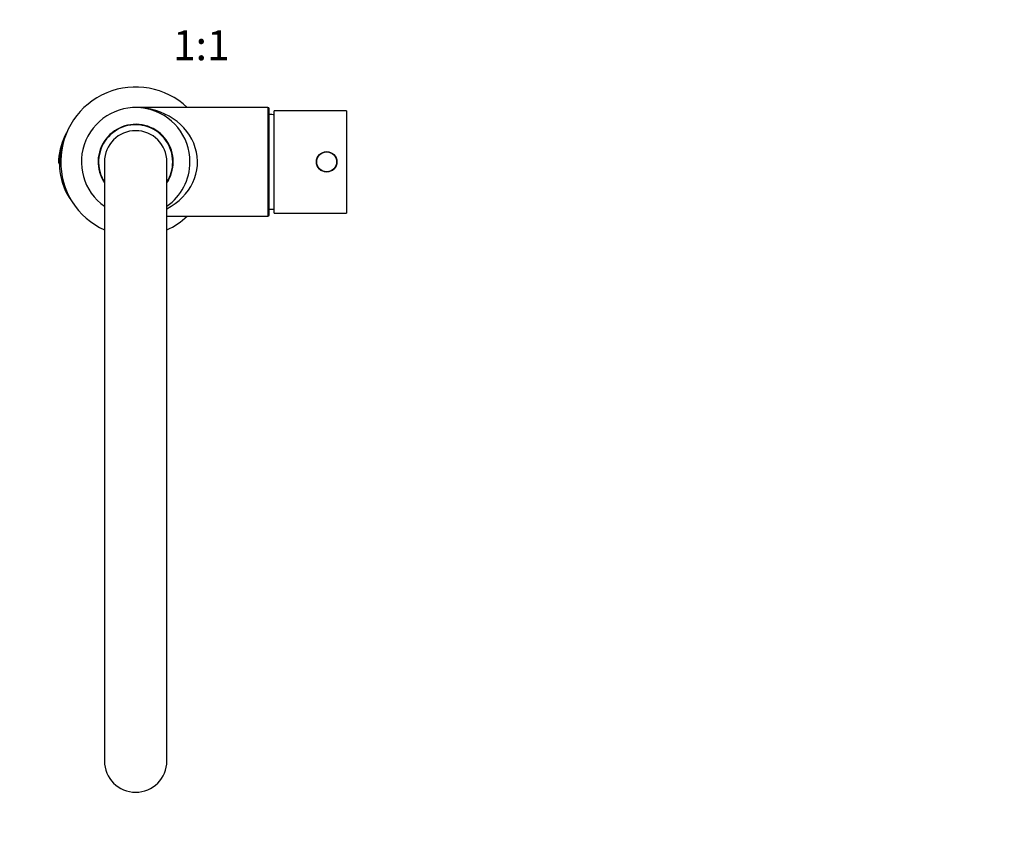
# Model space of a CAD drawing. Units: millimetres. Extents: x -285 to 1163, y 0 to 1384.
# Drawn here: x 374 to 769, y 0 to 332 of the extents above; entities that cross this region are included whole.
import ezdxf
from ezdxf import colors
from ezdxf.entities.mleader import LeaderData, LeaderLine
from ezdxf.enums import TextEntityAlignment as Align
from ezdxf.math import Vec2, Vec3

# ---------------------------------------------------------------- set-up
doc = ezdxf.new("R2010")
doc.units = ezdxf.units.MM
doc.layers.add('DV7_Défaut', color=7, linetype='Continuous')
doc.layers.add('Défaut', color=7, linetype='Continuous')
doc.styles.add('SEACAD_ArialB', font='arialbd.ttf')

# ---------------------------------------------------------------- blocks, each defined once
blk = doc.blocks.new('_DOT')
at = {"color": 0}
blk.add_line((0, 0), (-1, 0), dxfattribs=at)
at = {"color": 0, "const_width": 0.333}
blk.add_lwpolyline([(-0.1665, 0, 1), (0.1665, 0, 1)], format="xyb", close=True, dxfattribs=at)
blk = doc.blocks.new('SE6')
at = {"layer": 'DV7_Défaut', "color": 7, "linetype": 'Continuous'}
for p, q in [((473.94, 296.31), (420.94, 296.31)), ((473.94, 296.31), (473.94, 252.81)), ((474.44, 253.31), (474.44, 295.81)), ((476.44, 254.06), (476.44, 295.06)), ((505.44, 295.06), (476.44, 295.06)), ((505.44, 295.06), (505.44, 254.06)), ((390.01, 275.42), (390.51, 275.39)), ((408.44, 274.56), (408.44, 34.56)), ((433.44, 34.56), (433.44, 274.56)), ((433.44, 252.81), (473.94, 252.81)), ((476.44, 254.06), (505.44, 254.06))]:
    blk.add_line(p, q, dxfattribs=at)
for radius in [4.1, 4]:
    blk.add_circle((497.44, 274.56), radius, dxfattribs=at)
for centre, radius, start, end in [((420.94, 274.56), 30, 46.4688, 245.3757), ((420.94, 274.56), 21.75, 0, 234.9205), ((473.94, 295.81), 0.5, 0, 90), ((473.7, 273.57), 20, 82.112, 87.866), ((420.94, 274.56), 15.05, 0, 213.8432), ((420.94, 274.56), 15, 0, 213.5573), ((420.94, 274.56), 14.85, 0, 212.6745), ((415.44, 273.56), 25.5, 150.3367, 175.8037), ((420.94, 274.56), 12.5, 0, 180), ((415.44, 273.56), 25, 161.0045, 219.6052), ((393, 275.2), 3, 175.8037, 211.4172), ((420.94, 274.56), 14.85, 327.1948, 0), ((420.94, 274.56), 21.75, 305.0795, 0), ((420.94, 274.56), 15.05, 326.2176, 0), ((420.94, 274.56), 15, 326.551, 0), ((420.94, 274.56), 30, 294.6243, 313.5312), ((473.94, 253.31), 0.5, 270, 0), ((473.7, 275.54), 20, 272.134, 277.888), ((420.94, 34.56), 12.5, 180, 0)]:
    blk.add_arc(centre, radius, start, end, dxfattribs=at)
blk.add_ellipse((420.94, 274.56), major_axis=(-24.75, 0), ratio=0.878788, start_param=2.100237, end_param=4.712389, dxfattribs=at)

msp = doc.modelspace()

# ---------------------------------------------------------------- block references
at = {"layer": 'Défaut'}
msp.add_blockref('SE6', (0, 0), dxfattribs=at)

# ---------------------------------------------------------------- texts
at = {"layer": 'Défaut', "color": 7, "linetype": 'Continuous', "style": 'SEACAD_ArialB'}
msp.add_text('1:1', height=12, dxfattribs=at).set_placement((435.86, 327.26), align=Align.TOP_LEFT)

# ---------------------------------------------------------------- leaders
at = {"layer": 'Défaut', "color": 7, "linetype": 'Continuous'}
ml = msp.add_multileader_mtext('Standard', dxfattribs=at)
ml.set_content('{\\pxsm0.9;\\fSolid Edge ISO|b1||i0||c0|p34;\\W1.;11/01/2022\\P}', color=256)
ml.set_leader_properties()
ml.set_arrow_properties(name='DOT')
ml.build(insert=Vec2(0, 0))
ml.multileader.update_dxf_attribs({"leader_type": 0, "dogleg_length": 0, "arrow_head_size": 12})
ctx = ml.context
ctx.base_point, ctx.char_height, ctx.arrow_head_size, ctx.landing_gap_size = Vec3(825.34, 1374.37), 12, 12, 4.2
notes = []
notes.append((ctx, [(0, (0, 0, 0), (0, 0), (1, 0), 1, [])]))
ctx.mtext.insert = Vec3(827.34, 1380.49)
for ctx, leaders in notes:
    for number, flags, end, landing, length, lines in leaders:
        leader = LeaderData()
        leader.index, (leader.has_last_leader_line, leader.has_dogleg_vector, leader.attachment_direction) = number, flags
        leader.last_leader_point, leader.dogleg_vector, leader.dogleg_length = Vec3(end), Vec3(landing), length
        for number, points, colour, breaks in lines:
            line = LeaderLine()
            line.index, line.vertices, line.color, line.breaks = number, Vec3.list(points), colors.encode_raw_color(colour), breaks
            leader.lines.append(line)
        ctx.leaders.append(leader)

doc.saveas('drawing.dxf')
